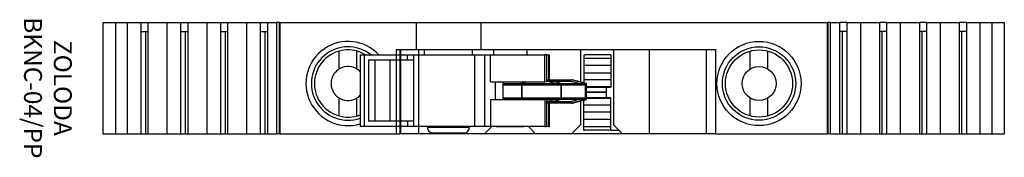
# Model space of a CAD drawing. Extents: x 480 to 661, y 71 to 242.
# Drawn here: x 501 to 556, y 71 to 78 of the extents above; entities that cross this region are included whole.
import ezdxf

# ---------------------------------------------------------------- set-up
doc = ezdxf.new("R2010")
doc.units = 0
doc.layers.get('0').update_dxf_attribs({"linetype": 'CONTINUOUS'})

msp = doc.modelspace()

# ---------------------------------------------------------------- linework, layer by layer
at = {"linetype": 'CONTINUOUS'}
for p, q in [((505.655, 78.131), (506.362, 78.131)), ((505.655, 78.131), (505.655, 71.931)), ((506.362, 78.131), (507.015, 78.131)), ((506.362, 78.131), (506.362, 71.931)), ((507.015, 78.131), (507.776, 78.131)), ((507.015, 78.131), (507.015, 71.931)), ((507.776, 78.131), (508.177, 78.131)), ((507.776, 78.131), (507.776, 77.131)), ((507.776, 77.631), (508.177, 77.631)), ((507.776, 77.631), (507.776, 71.931)), ((508.04, 77.631), (508.04, 71.931)), ((508.177, 78.131), (509.243, 78.131)), ((508.177, 78.131), (508.177, 71.931)), ((509.243, 78.131), (510.003, 78.131)), ((509.243, 78.131), (509.243, 71.931)), ((510.003, 78.131), (510.404, 78.131)), ((510.003, 78.131), (510.003, 77.131)), ((510.003, 77.631), (510.404, 77.631)), ((510.003, 77.631), (510.003, 71.931)), ((510.267, 77.631), (510.267, 71.931)), ((510.404, 78.131), (511.47, 78.131)), ((510.404, 78.131), (510.404, 71.931)), ((511.47, 78.131), (512.231, 78.131)), ((511.47, 78.131), (511.47, 71.931)), ((512.231, 78.131), (512.632, 78.131)), ((512.231, 78.131), (512.231, 77.131)), ((512.231, 77.631), (512.632, 77.631)), ((512.231, 77.631), (512.231, 71.931)), ((512.495, 77.631), (512.495, 71.931)), ((512.632, 78.131), (513.698, 78.131)), ((512.632, 78.131), (512.632, 71.931)), ((513.698, 78.131), (514.458, 78.131)), ((513.698, 78.131), (513.698, 71.931)), ((514.458, 78.131), (514.859, 78.131)), ((514.458, 78.131), (514.458, 77.131)), ((514.458, 77.631), (514.859, 77.631)), ((514.458, 77.631), (514.458, 71.931)), ((514.722, 77.631), (514.722, 71.931)), ((514.859, 78.131), (515.366, 78.131)), ((514.859, 78.131), (514.859, 71.931)), ((515.513, 78.131), (515.366, 78.131)), ((515.366, 78.131), (515.366, 71.931)), ((515.513, 78.131), (515.555, 78.131)), ((515.513, 78.131), (515.513, 71.931)), ((515.555, 78.131), (523.169, 78.131)), ((515.555, 78.131), (515.555, 71.931)), ((523.169, 78.131), (526.79, 78.131)), ((523.169, 78.131), (523.169, 76.631)), ((526.79, 78.131), (546.155, 78.131)), ((526.79, 78.131), (526.79, 76.631)), ((546.155, 78.131), (546.196, 78.131)), ((546.155, 78.131), (546.155, 71.931)), ((546.343, 78.131), (546.196, 78.131)), ((546.196, 78.131), (546.196, 71.931)), ((546.343, 78.131), (546.85, 78.131)), ((546.343, 71.931), (546.343, 78.131)), ((547.251, 78.131), (546.85, 78.131)), ((546.85, 78.131), (546.85, 71.931)), ((547.251, 77.631), (546.85, 77.631)), ((546.987, 77.631), (546.987, 71.931)), ((547.251, 78.131), (548.012, 78.131)), ((547.251, 78.131), (547.251, 77.131)), ((547.251, 77.631), (547.251, 71.931)), ((548.012, 78.131), (549.077, 78.131)), ((548.012, 78.131), (548.012, 71.931)), ((549.478, 78.131), (549.077, 78.131)), ((549.077, 78.131), (549.077, 71.931)), ((549.478, 77.631), (549.077, 77.631)), ((549.214, 77.631), (549.214, 71.931)), ((549.478, 78.131), (550.239, 78.131)), ((549.478, 78.131), (549.478, 77.131)), ((549.478, 77.631), (549.478, 71.931)), ((550.239, 78.131), (551.305, 78.131)), ((550.239, 78.131), (550.239, 71.931)), ((551.706, 78.131), (551.305, 78.131)), ((551.305, 78.131), (551.305, 71.931)), ((551.706, 77.631), (551.305, 77.631)), ((551.442, 77.631), (551.442, 71.931)), ((551.706, 78.131), (552.466, 78.131)), ((551.706, 78.131), (551.706, 77.131)), ((551.706, 77.631), (551.706, 71.931)), ((552.466, 78.131), (553.532, 78.131)), ((552.466, 78.131), (552.466, 71.931)), ((553.933, 78.131), (553.532, 78.131)), ((553.532, 78.131), (553.532, 71.931)), ((553.933, 77.631), (553.532, 77.631)), ((553.669, 77.631), (553.669, 71.931)), ((553.933, 78.131), (554.694, 78.131)), ((553.933, 78.131), (553.933, 77.131)), ((553.933, 77.631), (553.933, 71.931)), ((554.694, 78.131), (555.348, 78.131)), ((554.694, 78.131), (554.694, 71.931)), ((555.348, 78.131), (556.055, 78.131)), ((555.348, 78.131), (555.348, 71.931)), ((556.055, 78.131), (556.055, 71.931)), ((522.055, 76.631), (522.055, 71.931)), ((522.055, 76.631), (539.905, 76.631)), ((522.255, 76.631), (522.255, 71.931)), ((522.305, 76.631), (522.305, 71.931)), ((523.305, 76.631), (523.305, 71.931)), ((523.63, 76.631), (523.63, 76.331)), ((526.33, 76.331), (526.33, 76.631)), ((527.505, 76.631), (527.505, 76.331)), ((529.355, 76.631), (529.355, 76.331)), ((532.355, 76.631), (532.355, 74.816)), ((534.205, 76.631), (534.205, 72.431)), ((536.199, 76.631), (536.199, 71.931)), ((539.405, 71.931), (539.405, 76.631)), ((539.905, 76.631), (539.905, 71.931)), ((532.355, 73.751), (532.355, 72.431)), ((523.81, 72.331), (523.808, 72.299)), ((523.808, 72.299), (526.151, 72.299)), ((526.151, 72.299), (526.149, 72.331)), ((527.005, 71.931), (527.405, 72.331)), ((529.455, 72.331), (529.855, 71.931)), ((531.855, 71.931), (532.355, 72.431)), ((534.205, 72.431), (534.705, 71.931)), ((505.655, 71.931), (506.362, 71.931)), ((506.362, 71.931), (507.015, 71.931)), ((507.015, 71.931), (507.776, 71.931)), ((507.776, 71.931), (508.04, 71.931)), ((508.04, 71.931), (508.177, 71.931)), ((508.177, 71.931), (509.243, 71.931)), ((509.243, 71.931), (510.003, 71.931)), ((510.003, 71.931), (510.267, 71.931)), ((510.267, 71.931), (510.404, 71.931)), ((510.404, 71.931), (511.47, 71.931)), ((511.47, 71.931), (512.231, 71.931)), ((512.231, 71.931), (512.495, 71.931)), ((512.495, 71.931), (512.632, 71.931)), ((512.632, 71.931), (513.698, 71.931)), ((513.698, 71.931), (514.458, 71.931)), ((514.458, 71.931), (514.722, 71.931)), ((514.722, 71.931), (514.859, 71.931)), ((514.859, 71.931), (515.366, 71.931)), ((515.513, 71.931), (515.366, 71.931)), ((515.513, 71.931), (515.555, 71.931)), ((515.555, 71.931), (522.055, 71.931)), ((522.055, 71.931), (522.255, 71.931)), ((522.305, 71.931), (522.255, 71.931)), ((523.305, 71.931), (522.305, 71.931)), ((527.005, 71.931), (523.305, 71.931)), ((524.108, 71.981), (525.851, 71.981)), ((529.855, 71.931), (527.005, 71.931)), ((531.855, 71.931), (529.855, 71.931)), ((534.705, 71.931), (531.855, 71.931)), ((536.199, 71.931), (534.705, 71.931)), ((539.405, 71.931), (536.199, 71.931)), ((539.905, 71.931), (539.405, 71.931)), ((539.905, 71.931), (546.155, 71.931)), ((546.155, 71.931), (546.196, 71.931)), ((546.343, 71.931), (546.196, 71.931)), ((546.343, 71.931), (546.85, 71.931)), ((546.85, 71.931), (546.987, 71.931)), ((546.987, 71.931), (547.251, 71.931)), ((547.251, 71.931), (548.012, 71.931)), ((548.012, 71.931), (549.077, 71.931)), ((549.077, 71.931), (549.214, 71.931)), ((549.214, 71.931), (549.478, 71.931)), ((549.478, 71.931), (550.239, 71.931)), ((550.239, 71.931), (551.305, 71.931)), ((551.305, 71.931), (551.442, 71.931)), ((551.442, 71.931), (551.706, 71.931)), ((551.706, 71.931), (552.466, 71.931)), ((552.466, 71.931), (553.532, 71.931)), ((553.532, 71.931), (553.669, 71.931)), ((553.669, 71.931), (553.933, 71.931)), ((553.933, 71.931), (554.694, 71.931)), ((554.694, 71.931), (555.348, 71.931)), ((555.348, 71.931), (556.055, 71.931))]:
    msp.add_line(p, q, dxfattribs=at)
at = {"color": 7, "linetype": 'CONTINUOUS'}
for p, q in [((518.866, 75.539), (518.866, 76.538)), ((519.866, 75.539), (519.866, 76.538)), ((541.843, 75.539), (541.843, 76.538)), ((542.843, 75.539), (542.843, 76.538)), ((520.052, 76.331), (520.052, 72.331)), ((520.052, 76.331), (520.274, 76.331)), ((520.274, 76.331), (520.274, 72.331)), ((520.274, 76.331), (522.697, 76.331)), ((520.514, 76.031), (520.514, 72.631)), ((522.697, 76.031), (520.514, 76.031)), ((520.863, 76.031), (520.863, 72.631)), ((521.703, 76.031), (521.703, 72.631)), ((522.066, 76.031), (522.066, 72.631)), ((522.697, 76.331), (523.026, 76.331)), ((522.697, 76.031), (522.697, 76.331)), ((523.026, 76.031), (522.697, 76.031)), ((523.026, 76.331), (523.026, 72.331)), ((523.026, 76.331), (526.44, 76.331)), ((526.44, 76.331), (526.989, 76.331)), ((526.44, 76.331), (526.44, 72.331)), ((526.989, 76.331), (526.989, 72.331)), ((526.989, 76.331), (527.33, 76.331)), ((527.33, 76.331), (530.368, 76.331)), ((527.33, 74.831), (527.33, 76.331)), ((530.483, 76.331), (530.368, 76.331)), ((530.368, 74.831), (530.368, 76.331)), ((530.483, 76.331), (530.579, 76.331)), ((530.483, 74.831), (530.483, 76.331)), ((530.599, 76.331), (530.579, 76.331)), ((530.579, 76.331), (530.579, 74.931)), ((530.631, 74.931), (530.631, 76.331)), ((532.557, 76.32), (532.557, 76.132)), ((534.057, 76.132), (532.557, 76.132)), ((532.557, 76.132), (532.557, 75.732)), ((534.057, 76.326), (532.6, 76.326)), ((534.057, 76.326), (532.6, 76.326)), ((534.057, 76.326), (534.057, 76.132)), ((534.057, 76.132), (534.057, 75.732)), ((534.057, 75.732), (532.557, 75.732)), ((532.557, 75.732), (532.557, 75.314)), ((534.057, 75.732), (534.057, 75.314)), ((530.483, 74.931), (530.517, 74.931)), ((531.29, 74.731), (530.517, 74.931)), ((530.517, 74.931), (531.863, 74.931)), ((532.636, 74.731), (531.863, 74.931)), ((531.897, 74.931), (531.863, 74.931)), ((532.697, 74.731), (531.897, 74.931)), ((534.057, 75.314), (532.557, 75.314)), ((532.557, 75.314), (532.557, 74.937)), ((534.057, 74.937), (532.557, 74.937)), ((532.557, 74.937), (532.557, 74.766)), ((534.057, 75.314), (534.057, 74.937)), ((534.057, 74.937), (534.057, 74.549)), ((527.33, 74.831), (530.368, 74.831)), ((527.601, 74.831), (527.601, 73.831)), ((528.022, 74.831), (528.022, 73.831)), ((528.039, 73.831), (528.039, 74.831)), ((528.039, 74.731), (529.085, 74.731)), ((529.085, 74.637), (528.039, 74.637)), ((529.085, 74.637), (529.286, 74.831)), ((529.085, 74.731), (529.189, 74.831)), ((529.085, 74.731), (529.085, 73.931)), ((529.085, 74.731), (531.29, 74.731)), ((529.085, 73.837), (529.085, 74.637)), ((531.29, 74.637), (529.085, 74.637)), ((530.483, 74.831), (530.368, 74.831)), ((530.517, 74.837), (530.483, 74.837)), ((531.29, 74.637), (530.517, 74.837)), ((531.863, 74.837), (530.517, 74.837)), ((531.29, 74.731), (531.29, 73.931)), ((531.29, 74.731), (532.636, 74.731)), ((531.29, 73.837), (531.29, 74.637)), ((532.636, 74.637), (531.29, 74.637)), ((532.636, 74.637), (531.863, 74.837)), ((531.863, 74.837), (531.897, 74.837)), ((532.636, 74.731), (532.636, 73.931)), ((532.697, 74.731), (532.636, 74.731)), ((532.636, 73.837), (532.636, 74.637)), ((532.636, 74.637), (532.697, 74.637)), ((532.697, 73.931), (532.697, 74.731)), ((532.697, 73.837), (532.697, 74.637)), ((534.057, 74.549), (532.697, 74.549)), ((532.697, 74.526), (534.057, 74.526)), ((534.057, 74.526), (532.697, 74.526)), ((532.697, 74.526), (533.805, 74.526)), ((533.805, 74.526), (533.805, 73.926)), ((533.805, 74.526), (533.805, 73.926)), ((534.057, 74.549), (534.057, 74.526)), ((518.866, 72.924), (518.866, 73.923)), ((519.866, 72.924), (519.866, 73.923)), ((527.33, 73.831), (527.33, 72.331)), ((527.33, 73.831), (530.368, 73.831)), ((528.039, 73.931), (529.085, 73.931)), ((529.085, 73.837), (528.039, 73.837)), ((529.085, 73.931), (531.29, 73.931)), ((529.085, 73.931), (529.189, 73.831)), ((531.29, 73.837), (529.085, 73.837)), ((529.085, 73.837), (529.092, 73.831)), ((530.368, 73.831), (530.368, 72.331)), ((530.483, 73.831), (530.368, 73.831)), ((530.483, 72.331), (530.483, 73.831)), ((531.29, 73.931), (530.517, 73.731)), ((531.29, 73.837), (530.517, 73.637)), ((531.29, 73.931), (532.636, 73.931)), ((532.636, 73.837), (531.29, 73.837)), ((532.636, 73.931), (531.863, 73.731)), ((532.636, 73.837), (531.863, 73.637)), ((531.897, 73.637), (532.697, 73.837)), ((532.557, 73.515), (532.557, 73.802)), ((532.557, 73.515), (532.557, 73.802)), ((532.557, 73.515), (532.557, 73.802)), ((532.697, 73.931), (532.636, 73.931)), ((532.636, 73.837), (532.697, 73.837)), ((533.805, 74.244), (532.697, 74.244)), ((533.805, 74.244), (532.697, 74.244)), ((533.805, 74.23), (532.697, 74.23)), ((533.805, 74.23), (532.697, 74.23)), ((534.057, 73.926), (532.697, 73.926)), ((534.057, 73.926), (532.697, 73.926)), ((534.057, 73.903), (532.697, 73.903)), ((534.057, 73.903), (532.697, 73.903)), ((534.057, 73.903), (534.057, 73.926)), ((534.057, 73.903), (534.057, 73.926)), ((534.057, 73.515), (534.057, 73.903)), ((534.057, 73.515), (534.057, 73.903)), ((534.057, 73.515), (534.057, 73.903)), ((541.843, 72.924), (541.843, 73.923)), ((542.843, 72.924), (542.843, 73.923)), ((530.483, 73.731), (530.517, 73.731)), ((530.517, 73.637), (530.483, 73.637)), ((530.517, 73.731), (531.863, 73.731)), ((531.863, 73.637), (530.517, 73.637)), ((530.579, 73.637), (530.579, 72.331)), ((530.631, 72.331), (530.631, 73.637)), ((531.897, 73.731), (531.863, 73.731)), ((531.863, 73.637), (531.897, 73.637)), ((534.057, 73.515), (532.557, 73.515)), ((532.557, 73.138), (532.557, 73.515)), ((534.057, 73.515), (532.557, 73.515)), ((532.557, 73.138), (532.557, 73.515)), ((534.057, 73.515), (532.557, 73.515)), ((532.557, 73.138), (532.557, 73.515)), ((534.057, 73.138), (534.057, 73.515)), ((534.057, 73.138), (534.057, 73.515)), ((534.057, 73.138), (534.057, 73.515)), ((534.057, 73.138), (532.557, 73.138)), ((532.557, 72.72), (532.557, 73.138)), ((534.057, 73.138), (532.557, 73.138)), ((532.557, 72.72), (532.557, 73.138)), ((534.057, 73.138), (532.557, 73.138)), ((532.557, 72.72), (532.557, 73.138)), ((534.057, 72.72), (532.557, 72.72)), ((532.557, 72.32), (532.557, 72.72)), ((534.057, 72.72), (532.557, 72.72)), ((532.557, 72.32), (532.557, 72.72)), ((534.057, 72.72), (532.557, 72.72)), ((532.557, 72.32), (532.557, 72.72)), ((534.057, 72.72), (534.057, 73.138)), ((534.057, 72.72), (534.057, 73.138)), ((534.057, 72.72), (534.057, 73.138)), ((534.057, 72.32), (534.057, 72.72)), ((534.057, 72.32), (534.057, 72.72)), ((534.057, 72.32), (534.057, 72.72)), ((520.274, 72.331), (520.052, 72.331)), ((522.697, 72.331), (520.274, 72.331)), ((522.697, 72.631), (520.514, 72.631)), ((522.697, 72.631), (522.697, 72.331)), ((523.026, 72.631), (522.697, 72.631)), ((523.026, 72.331), (522.697, 72.331)), ((526.44, 72.331), (523.026, 72.331)), ((523.81, 72.331), (523.808, 72.299)), ((523.808, 72.299), (526.151, 72.299)), ((526.151, 72.299), (526.149, 72.331)), ((526.989, 72.331), (526.44, 72.331)), ((527.33, 72.331), (526.989, 72.331)), ((530.368, 72.331), (527.33, 72.331)), ((527.675, 72.331), (527.675, 72.33)), ((527.675, 72.33), (529.175, 72.33)), ((529.175, 72.331), (529.175, 72.33)), ((530.368, 72.331), (530.483, 72.331)), ((530.579, 72.331), (530.483, 72.331)), ((530.579, 72.331), (530.631, 72.331)), ((534.057, 72.32), (532.557, 72.32)), ((532.557, 72.132), (532.557, 72.32)), ((534.057, 72.32), (532.557, 72.32)), ((532.557, 72.132), (532.557, 72.32)), ((534.057, 72.32), (532.557, 72.32)), ((532.557, 72.132), (532.557, 72.32)), ((534.057, 72.126), (532.6, 72.126)), ((534.057, 72.126), (532.6, 72.126)), ((534.057, 72.126), (532.6, 72.126)), ((534.057, 72.126), (532.6, 72.126)), ((534.057, 72.132), (534.057, 72.32)), ((534.057, 72.132), (534.057, 72.32)), ((534.057, 72.132), (534.057, 72.32)), ((534.057, 72.126), (534.457, 72.126)), ((534.457, 72.178), (534.457, 72.131)), ((534.457, 72.131), (534.457, 72.126)), ((534.457, 72.131), (534.505, 72.131)), ((524.108, 71.981), (525.851, 71.981))]:
    msp.add_line(p, q, dxfattribs=at)
at = {"linetype": 'CONTINUOUS'}
msp.add_circle((542.343, 74.731), 2.35, dxfattribs=at)
at = {"color": 7, "linetype": 'CONTINUOUS'}
for radius in [2.05, 1.875, 0.95]:
    msp.add_circle((542.343, 74.731), radius, dxfattribs=at)
at = {"linetype": 'CONTINUOUS'}
for centre, radius, start, end in [((519.366, 74.731), 2.35, 42.9102, 286.9511), ((524.108, 72.281), 0.3, 176.5, 270), ((525.851, 72.281), 0.3, 270, 3.5)]:
    msp.add_arc(centre, radius, start, end, dxfattribs=at)
at = {"color": 7, "linetype": 'CONTINUOUS'}
for centre, radius, start, end in [((519.366, 74.731), 2.05, 51.3053, 289.5252), ((519.366, 74.731), 1.875, 58.5761, 291.4332), ((519.366, 74.731), 0.95, 43.8451, 316.1549), ((524.108, 72.281), 0.3, 176.5, 270), ((525.851, 72.281), 0.3, 270, 3.5)]:
    msp.add_arc(centre, radius, start, end, dxfattribs=at)
at = {"color": 7, "linetype": 'CONTINUOUS', "extrusion": (0, 0, -1)}
msp.add_ellipse((534.457, 76.32), major_axis=(-1.9, 0), ratio=0.015209, start_param=0, end_param=0.212113, dxfattribs=at)
msp.add_ellipse((534.457, 76.32), major_axis=(-1.9, 0), ratio=0.015209, start_param=0, end_param=0.212113, dxfattribs=at)
at = {"color": 7, "linetype": 'CONTINUOUS'}
for major_axis, start_param, end_param in [((-1.9, 0), 0, 0.212113), ((-1.9, 0), 0, 0.212113), ((-1.9, 0), 0, 0.212113), ((-1.9, 0), 0, 0.212113), ((0.4, 0), 3.141593, 4.712389)]:
    msp.add_ellipse((534.457, 72.132), major_axis=major_axis, ratio=0.015209, start_param=start_param, end_param=end_param, dxfattribs=at)

# ---------------------------------------------------------------- texts
at = {"insert": (502.46, 74.488), "char_height": 1, "width": 10.451, "attachment_point": 5, "rotation": 270}
msp.add_mtext('ZOLODA\\PBKNC-04/PP', dxfattribs=at)

doc.saveas('drawing.dxf')
